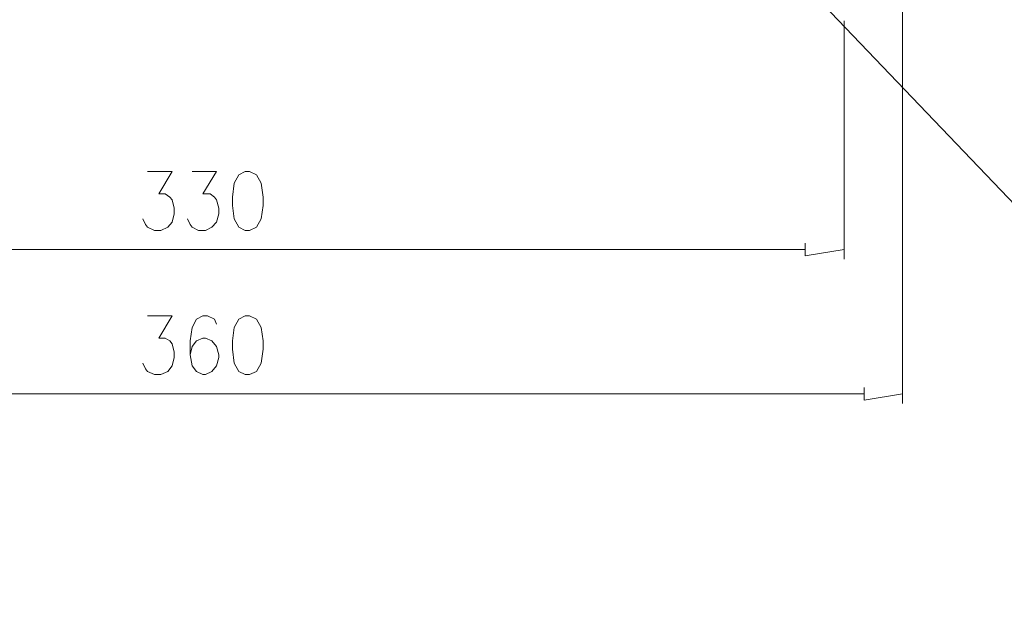
# Model space of a CAD drawing. Units: inches. Extents: x 9 to 282, y -188 to -7.
# Drawn here: x 81 to 120, y -179 to -156 of the extents above; entities that cross this region are included whole.
import ezdxf

# ---------------------------------------------------------------- set-up
doc = ezdxf.new("R2010")
doc.units = ezdxf.units.IN
doc.header["$MEASUREMENT"] = 0
doc.layers.add('_U+5716_U+5C64 1', color=7, linetype='Continuous')

msp = doc.modelspace()

# ---------------------------------------------------------------- linework, layer by layer
at = {"layer": '_U+5716_U+5C64 1', "color": 7, "lineweight": 13}
for points in [[(90.886, -132.296), (135.311, -178.764)], [(115.603, -155.069), (115.603, -170.492)], [(113.335, -155.567), (113.335, -164.861)], [(86.152, -161.448), (87.124, -161.448), (86.601, -162.32), (86.85, -162.32), (87.024, -162.444), (87.124, -162.544), (87.199, -162.868), (87.199, -163.092), (87.124, -163.416), (86.949, -163.615), (86.675, -163.74), (86.426, -163.74), (86.152, -163.615), (86.077, -163.516), (85.978, -163.291)], [(87.896, -161.448), (88.843, -161.448), (88.32, -162.32), (88.594, -162.32), (88.768, -162.444), (88.843, -162.544), (88.943, -162.868), (88.943, -163.092), (88.843, -163.416), (88.669, -163.615), (88.419, -163.74), (88.145, -163.74), (87.896, -163.615), (87.821, -163.516), (87.722, -163.291)], [(89.964, -161.448), (89.715, -161.572), (89.541, -161.896), (89.466, -162.444), (89.466, -162.768), (89.541, -163.291), (89.715, -163.615), (89.964, -163.74), (90.139, -163.74), (90.413, -163.615), (90.587, -163.291), (90.662, -162.768), (90.662, -162.444), (90.587, -161.896), (90.413, -161.572), (90.139, -161.448), (89.964, -161.448)], [(111.815, -164.238), (111.815, -164.737), (113.335, -164.487)], [(64.824, -164.487), (111.815, -164.487)], [(86.152, -167.079), (87.124, -167.079), (86.601, -167.951), (86.85, -167.951), (87.024, -168.05), (87.124, -168.175), (87.199, -168.499), (87.199, -168.698), (87.124, -169.022), (86.949, -169.246), (86.675, -169.371), (86.426, -169.371), (86.152, -169.246), (86.077, -169.147), (85.978, -168.922)], [(88.843, -167.402), (88.768, -167.203), (88.494, -167.079), (88.32, -167.079), (88.071, -167.203), (87.896, -167.527), (87.821, -168.05), (87.821, -168.598), (87.896, -169.022), (88.071, -169.246), (88.32, -169.371), (88.419, -169.371), (88.669, -169.246), (88.843, -169.022), (88.943, -168.698), (88.943, -168.598), (88.843, -168.275), (88.669, -168.05), (88.419, -167.951), (88.32, -167.951), (88.071, -168.05), (87.896, -168.275), (87.821, -168.598)], [(89.964, -167.079), (89.715, -167.203), (89.541, -167.527), (89.466, -168.05), (89.466, -168.374), (89.541, -168.922), (89.715, -169.246), (89.964, -169.371), (90.139, -169.371), (90.413, -169.246), (90.587, -168.922), (90.662, -168.374), (90.662, -168.05), (90.587, -167.527), (90.413, -167.203), (90.139, -167.079), (89.964, -167.079)], [(62.557, -170.118), (114.108, -170.118)], [(114.108, -169.869), (114.108, -170.367), (115.603, -170.118)]]:
    msp.add_lwpolyline(points, dxfattribs=at)

doc.saveas('drawing.dxf')
